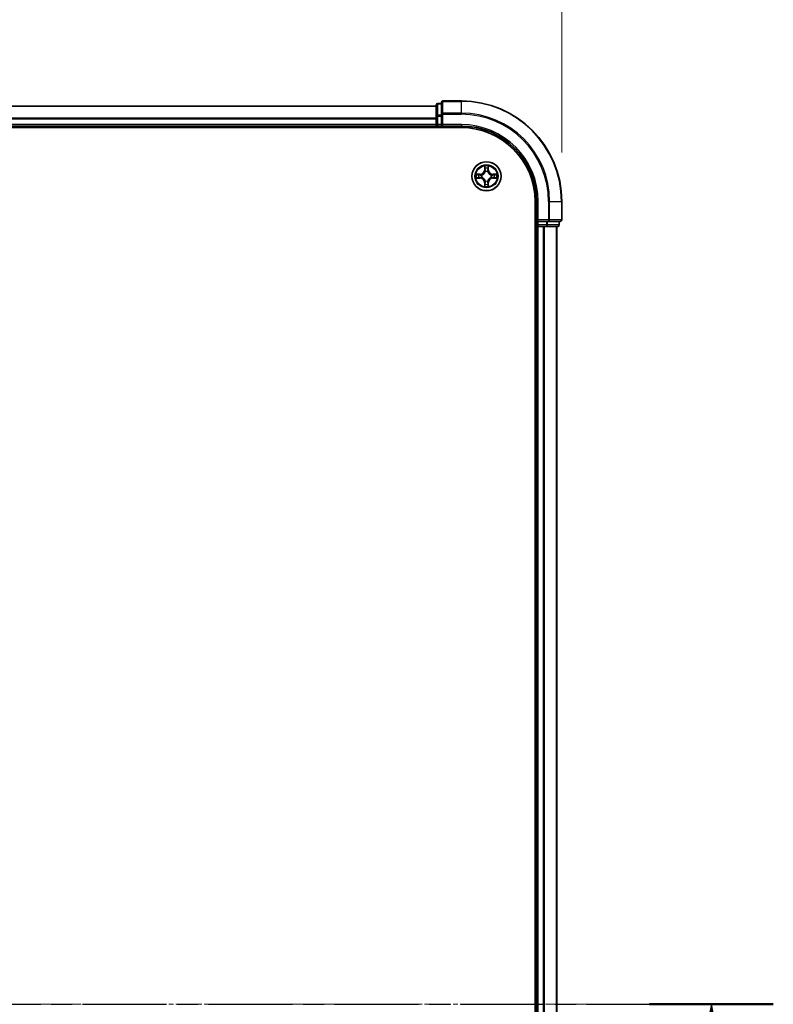
# Model space of a CAD drawing. Units: millimetres. Extents: x 0 to 8131, y 0 to 1826.
# Drawn here: x 1483 to 1633, y 1073 to 1269 of the extents above; entities that cross this region are included whole.
import ezdxf

# ---------------------------------------------------------------- set-up
doc = ezdxf.new("R2010")
doc.units = ezdxf.units.MM
doc.header["$LTSCALE"] = 0.666667
doc.linetypes.add('CHAIN', pattern=[0.3543, 0.2362, -0.0295, 0.0591, -0.0295])
doc.layers.get('Defpoints').update_dxf_attribs({"lineweight": 25})
for name, color, linetype, lineweight in [('Centerline (ISO)', 131, 'Continuous', 18), ('Dimension (ISO)', 7, 'Continuous', 18), ('Dimension (ISO) @ 1', 7, 'Continuous', 18), ('Section Line (ISO)', 7, 'CHAIN', 25), ('Visible (ISO)', 7, 'Continuous', 35), ('Visible Narrow (ISO)', 7, 'Continuous', 25)]:
    doc.layers.add(name, color=color, linetype=linetype, lineweight=lineweight)
doc.styles.add('Note Text (TK)', font='MS PGothic.ttf')
doc.dimstyles.new('Default - Method 1b (TK)', dxfattribs={"dimscale": 0.666667, "dimtxt": 2.5, "dimasz": 2.5, "dimexe": 1, "dimexo": 1.5, "dimgap": 1, "dimtad": 1, "dimtoh": 1, "dimrnd": 1e-08, "dimdsep": 46, "dimtxsty": 'Note Text (TK)', "dimcen": 0.09, "dimdle": 5, "dimclrd": 100, "dimclre": 100, "dimclrt": 7, "dimadec": 1, "dimazin": 1, "dimtfac": 1, "dimtmove": 0, "dimatfit": 3, "dimfxl": 1, "dimtolj": 1, "dimlwd": -1, "dimlwe": -1, "dimarcsym": 0})

# ---------------------------------------------------------------- blocks, each defined once
blk = doc.blocks.new('2dTransSection52')
at = {"layer": 'Section Line (ISO)', "linetype": 'CHAIN', "ltscale": 16.357843}
blk.add_line((144.962, 173.045), (224.101, 173.045), dxfattribs=at)
at = {"layer": 'Section Line (ISO)', "linetype": 'Continuous', "lineweight": 50}
blk.add_line((220.305, 173.045), (224.101, 173.045), dxfattribs=at)
at = {"layer": 'Section Line (ISO)', "linetype": 'Continuous'}
for p, q in [((222.203, 173.045), (221.703, 170.545)), ((222.203, 170.545), (222.203, 173.045)), ((222.703, 170.545), (222.203, 173.045))]:
    blk.add_line(p, q, dxfattribs=at)
blk = doc.blocks.new('*D72')
at = {"layer": 'Defpoints', "color": 0}
for p in [(1590.89, 1356.3), (1160.89, 1232.8), (1590.89, 1232.8)]:
    blk.add_point(p, dxfattribs=at)
at = {"layer": 'Dimension (ISO)', "color": 100}
for p, q in [((1160.89, 1242.55), (1160.89, 1362.8)), ((1590.89, 1242.55), (1590.89, 1362.8)), ((1177.14, 1356.3), (1574.64, 1356.3))]:
    blk.add_line(p, q, dxfattribs=at)
for points in [[(1177.14, 1359), (1177.14, 1353.59), (1160.89, 1356.3)], [(1574.64, 1359), (1574.64, 1353.59), (1590.89, 1356.3)]]:
    blk.add_solid(points, dxfattribs=at)
at = {"layer": 'Dimension (ISO)', "color": 7, "insert": (1333.09, 1370.92), "char_height": 16.25, "attachment_point": 4, "style": 'Note Text (TK)'}
blk.add_mtext('\\A1;430±0.8', dxfattribs=at)

msp = doc.modelspace()

# ---------------------------------------------------------------- linework, layer by layer
at = {"layer": 'Centerline (ISO)', "linetype": 'CHAIN', "ltscale": 23.990969}
msp.add_line((1145.63825, 1072.79545), (1606.13825, 1072.79545), dxfattribs=at)
at = {"layer": 'Visible (ISO)'}
for p, q in [((1565.88825, 1251.79545), (1185.88825, 1251.79545)), ((1565.88825, 1251.99545), (1565.88825, 1249.75409)), ((1566.88825, 1252.29545), (1566.18825, 1252.29545)), ((1566.88825, 1252.49545), (1566.88825, 1250.15494)), ((1570.88825, 1252.79545), (1567.18825, 1252.79545)), ((1566.88825, 1250.15494), (1566.88825, 1249.75409)), ((1565.88825, 1249.75409), (1565.88825, 1249.37855)), ((1565.88825, 1249.15494), (1565.88825, 1249.37855)), ((1565.88825, 1249.15494), (1565.88825, 1248.09545)), ((1565.88825, 1247.79545), (1565.88825, 1248.09545)), ((1566.88825, 1248.09545), (1566.88825, 1249.75409)), ((1566.88825, 1247.79545), (1567.18825, 1248.09545)), ((1566.88825, 1248.09545), (1566.88825, 1247.79545)), ((1180.88825, 1247.49545), (1570.88825, 1247.49545)), ((1565.88825, 1247.79545), (1185.88825, 1247.79545)), ((1565.88825, 1247.79545), (1565.88825, 1247.49545)), ((1566.18825, 1247.79545), (1566.88825, 1247.79545)), ((1566.88825, 1247.79545), (1570.88825, 1247.79545)), ((1585.58825, 1232.79545), (1585.58825, 912.79545)), ((1585.88825, 1232.79545), (1585.88825, 1228.79545)), ((1590.88825, 1229.09545), (1590.88825, 1232.79545)), ((1586.18825, 1229.09545), (1585.88825, 1228.79545)), ((1585.88825, 1228.79545), (1585.88825, 1228.09545)), ((1585.88825, 1228.79545), (1586.18825, 1228.79545)), ((1587.84689, 1228.79545), (1586.18825, 1228.79545)), ((1587.84689, 1228.79545), (1588.24774, 1228.79545)), ((1588.24774, 1228.79545), (1590.58825, 1228.79545)), ((1590.38825, 1228.09545), (1590.38825, 1228.79545)), ((1585.58825, 1227.79545), (1585.88825, 1227.79545)), ((1586.18825, 1227.79545), (1585.88825, 1227.79545)), ((1585.88825, 917.79545), (1585.88825, 1227.79545)), ((1586.18825, 1227.79545), (1587.24774, 1227.79545)), ((1587.47135, 1227.79545), (1587.24774, 1227.79545)), ((1587.47135, 1227.79545), (1587.84689, 1227.79545)), ((1587.84689, 1227.79545), (1590.08825, 1227.79545)), ((1589.88825, 917.79545), (1589.88825, 1227.79545))]:
    msp.add_line(p, q, dxfattribs=at)
msp.add_circle((1575.88825, 1237.79545), 2.9, dxfattribs=at)
for centre, radius, start, end in [((1566.18825, 1251.99545), 0.3, 90, 180), ((1567.18825, 1252.49545), 0.3, 90, 180), ((1570.88825, 1232.79545), 20, 0, 90), ((1566.18825, 1248.09545), 0.3, 180, 270), ((1570.88825, 1232.79545), 15, 0, 90), ((1570.88825, 1232.79545), 14.7, 0, 90), ((1575.88825, 1237.79545), 1.2295, 169.1867335, 169.1872833), ((1575.88825, 1237.79545), 1.2295, 167.0616044, 167.0634047), ((1575.88825, 1237.79545), 1.2295, 102.9365953, 102.9383956), ((1575.88825, 1237.79545), 1.2295, 100.8127167, 100.8132665), ((1575.88825, 1237.79545), 1.2295, 79.1867335, 79.1872833), ((1575.88825, 1237.79545), 1.2295, 77.0616044, 77.0634047), ((1575.88825, 1237.79545), 1.2295, 12.9365953, 12.9383956), ((1575.88825, 1237.79545), 1.2295, 10.8127167, 10.8132665), ((1575.88825, 1237.79545), 1.2295, 190.8127167, 190.8132665), ((1575.88825, 1237.79545), 1.2295, 192.9365953, 192.9383956), ((1575.88825, 1237.79545), 1.2295, 257.0616044, 257.0634047), ((1575.88825, 1237.79545), 1.2295, 259.1867335, 259.1872833), ((1575.88825, 1237.79545), 1.2295, 280.8127167, 280.8132665), ((1575.88825, 1237.79545), 1.2295, 282.9365953, 282.9383956), ((1575.88825, 1237.79545), 1.2295, 347.0616044, 347.0634047), ((1575.88825, 1237.79545), 1.2295, 349.1867335, 349.1872833), ((1590.58825, 1229.09545), 0.3, 270, 0), ((1586.18825, 1228.09545), 0.3, 180, 270), ((1590.08825, 1228.09545), 0.3, 270, 0)]:
    msp.add_arc(centre, radius, start, end, dxfattribs=at)
for points, knots in [([(1573.87073, 1238.18481), (1573.87002, 1238.18496), (1573.86932, 1238.1851), (1573.86759, 1238.18546), (1573.86656, 1238.18568), (1573.86553, 1238.1859)], [-0.0002305990761, -0.0002305990761, -0.0002305990761, -0.0002305990761, 0, 0, 0.0003383294466, 0.0003383294466, 0.0003383294466, 0.0003383294466]), ([(1573.86553, 1238.1859), (1573.86647, 1238.18547), (1573.8674, 1238.18503), (1573.869, 1238.1843), (1573.86967, 1238.18399), (1573.87034, 1238.18368)], [-0.0003383294466, -0.0003383294466, -0.0003383294466, -0.0003383294466, 0, 0, 0.000241517914, 0.000241517914, 0.000241517914, 0.000241517914]), ([(1575.58771, 1239.55416), (1575.58568, 1239.63552), (1575.53969, 1239.72672), (1575.49868, 1239.81631), (1575.49824, 1239.81724), (1575.49781, 1239.81818)], [0, 0, 0, 0, 0.03205597372, 0.03205597372, 0.03239430317, 0.03239430317, 0.03239430317, 0.03239430317]), ([(1575.49781, 1239.81818), (1575.49803, 1239.81715), (1575.49824, 1239.81612), (1575.50042, 1239.8057), (1575.5024, 1239.79629), (1575.50438, 1239.78687)], [-0.032394303167, -0.032394303167, -0.032394303167, -0.032394303167, -0.032055973721, -0.032055973721, -0.028972758337, -0.028972758337, -0.028972758337, -0.028972758337]), ([(1576.2787, 1239.81818), (1576.27827, 1239.81724), (1576.27783, 1239.81631), (1576.2771, 1239.8147), (1576.27679, 1239.81403), (1576.27649, 1239.81337)], [-0.0003383294466, -0.0003383294466, -0.0003383294466, -0.0003383294466, 0, 0, 0.0002415179139, 0.0002415179139, 0.0002415179139, 0.0002415179139]), ([(1576.27761, 1239.81298), (1576.27776, 1239.81368), (1576.2779, 1239.81439), (1576.27827, 1239.81612), (1576.27848, 1239.81715), (1576.2787, 1239.81818)], [-0.0002305990761, -0.0002305990761, -0.0002305990761, -0.0002305990761, 0, 0, 0.0003383294466, 0.0003383294466, 0.0003383294466, 0.0003383294466]), ([(1577.64696, 1238.09599), (1577.72833, 1238.09803), (1577.81952, 1238.14401), (1577.90911, 1238.18503), (1577.91004, 1238.18547), (1577.91098, 1238.1859)], [0, 0, 0, 0, 0.03205597372, 0.03205597372, 0.03239430317, 0.03239430317, 0.03239430317, 0.03239430317]), ([(1577.91098, 1238.1859), (1577.90995, 1238.18568), (1577.90892, 1238.18546), (1577.89851, 1238.18329), (1577.8891, 1238.18131), (1577.87967, 1238.17933)], [-0.032394303167, -0.032394303167, -0.032394303167, -0.032394303167, -0.032055973721, -0.032055973721, -0.028972758337, -0.028972758337, -0.028972758337, -0.028972758337]), ([(1574.12955, 1237.49491), (1574.04818, 1237.49288), (1573.95699, 1237.44689), (1573.8674, 1237.40587), (1573.86647, 1237.40544), (1573.86553, 1237.40501)], [0, 0, 0, 0, 0.03205597372, 0.03205597372, 0.03239430317, 0.03239430317, 0.03239430317, 0.03239430317]), ([(1573.86553, 1237.40501), (1573.86656, 1237.40522), (1573.86759, 1237.40544), (1573.878, 1237.40761), (1573.88741, 1237.40959), (1573.89684, 1237.41157)], [-0.032394303167, -0.032394303167, -0.032394303167, -0.032394303167, -0.032055973721, -0.032055973721, -0.028972758337, -0.028972758337, -0.028972758337, -0.028972758337]), ([(1577.90578, 1237.40609), (1577.90649, 1237.40595), (1577.90719, 1237.4058), (1577.90892, 1237.40544), (1577.90995, 1237.40522), (1577.91098, 1237.40501)], [-0.0002305990761, -0.0002305990761, -0.0002305990761, -0.0002305990761, 0, 0, 0.0003383294466, 0.0003383294466, 0.0003383294466, 0.0003383294466]), ([(1577.91098, 1237.40501), (1577.91004, 1237.40544), (1577.90911, 1237.40587), (1577.9075, 1237.40661), (1577.90684, 1237.40691), (1577.90617, 1237.40722)], [-0.0003383294466, -0.0003383294466, -0.0003383294466, -0.0003383294466, 0, 0, 0.000241517914, 0.000241517914, 0.000241517914, 0.000241517914]), ([(1575.4989, 1235.77792), (1575.49875, 1235.77722), (1575.4986, 1235.77652), (1575.49824, 1235.77479), (1575.49803, 1235.77376), (1575.49781, 1235.77273)], [-0.0002305990761, -0.0002305990761, -0.0002305990761, -0.0002305990761, 0, 0, 0.0003383294466, 0.0003383294466, 0.0003383294466, 0.0003383294466]), ([(1575.49781, 1235.77273), (1575.49824, 1235.77366), (1575.49868, 1235.7746), (1575.49941, 1235.7762), (1575.49972, 1235.77687), (1575.50002, 1235.77754)], [-0.0003383294466, -0.0003383294466, -0.0003383294466, -0.0003383294466, 0, 0, 0.0002415179139, 0.0002415179139, 0.0002415179139, 0.0002415179139]), ([(1576.1888, 1236.03674), (1576.19083, 1235.95538), (1576.23682, 1235.86418), (1576.27783, 1235.7746), (1576.27827, 1235.77366), (1576.2787, 1235.77273)], [0, 0, 0, 0, 0.03205597372, 0.03205597372, 0.03239430317, 0.03239430317, 0.03239430317, 0.03239430317]), ([(1576.2787, 1235.77273), (1576.27848, 1235.77376), (1576.27827, 1235.77479), (1576.27609, 1235.7852), (1576.27411, 1235.79461), (1576.27213, 1235.80404)], [-0.032394303167, -0.032394303167, -0.032394303167, -0.032394303167, -0.032055973721, -0.032055973721, -0.028972758337, -0.028972758337, -0.028972758337, -0.028972758337])]:
    msp.add_open_spline(points, degree=3, knots=knots, dxfattribs=at)
for points in [[(1575.50438, 1239.78687), (1575.52298, 1239.6983), (1575.54165, 1239.60848), (1575.54256, 1239.52784)], [(1577.87967, 1238.17933), (1577.79111, 1238.16072), (1577.70129, 1238.14206), (1577.62064, 1238.14115)], [(1573.89684, 1237.41157), (1573.9854, 1237.43018), (1574.07522, 1237.44885), (1574.15587, 1237.44976)], [(1576.27213, 1235.80404), (1576.25353, 1235.8926), (1576.23486, 1235.98242), (1576.23395, 1236.06307)]]:
    msp.add_open_spline(points, degree=3, dxfattribs=at)
at = {"layer": 'Visible Narrow (ISO)'}
for p, q in [((1566.18825, 1252.29545), (1566.18825, 1252.22592)), ((1566.18825, 1249.98455), (1566.18825, 1252.22592)), ((1566.18825, 1252.22592), (1566.88825, 1252.22592)), ((1567.18825, 1252.79545), (1567.18825, 1252.72592)), ((1567.18825, 1250.38541), (1567.18825, 1252.72592)), ((1567.18825, 1252.72592), (1570.88825, 1252.72592)), ((1570.88825, 1252.72592), (1570.88825, 1252.79545)), ((1570.88825, 1250.38541), (1570.88825, 1252.72592)), ((1565.88825, 1251.72592), (1185.88825, 1251.72592)), ((1566.18825, 1249.98455), (1566.18825, 1249.75409)), ((1566.88825, 1249.98455), (1566.18825, 1249.98455)), ((1566.88825, 1250.15494), (1567.18825, 1250.15494)), ((1567.18825, 1250.38541), (1567.18825, 1250.15494)), ((1570.88825, 1250.38541), (1567.18825, 1250.38541)), ((1567.18825, 1250.15494), (1570.88825, 1250.15494)), ((1567.18825, 1248.09545), (1567.18825, 1250.15494)), ((1570.88825, 1250.38541), (1570.88825, 1250.15494)), ((1565.88825, 1249.38541), (1185.88825, 1249.38541)), ((1565.88825, 1249.15494), (1185.88825, 1249.15494)), ((1565.88825, 1248.09545), (1185.88825, 1248.09545)), ((1565.88825, 1249.75409), (1566.18825, 1249.75409)), ((1565.88825, 1248.09545), (1566.18825, 1248.09545)), ((1566.18825, 1248.09545), (1566.18825, 1249.75409)), ((1566.18825, 1249.75409), (1566.88825, 1249.75409)), ((1566.18825, 1248.09545), (1566.18825, 1247.79545)), ((1566.88825, 1248.09545), (1566.18825, 1248.09545)), ((1570.88825, 1248.09545), (1567.18825, 1248.09545)), ((1570.88825, 1248.09545), (1570.88825, 1247.79545)), ((1566.18825, 1247.49545), (1566.18825, 1247.79545)), ((1574.64506, 1238.1995), (1573.86553, 1238.1859)), ((1574.15587, 1238.14115), (1574.64593, 1238.1497)), ((1574.64719, 1238.07707), (1574.34529, 1238.12571)), ((1574.64593, 1238.1497), (1574.64506, 1238.1995)), ((1574.64593, 1238.1497), (1574.64719, 1238.07707)), ((1574.95135, 1238.04198), (1574.97196, 1238.03655)), ((1575.49781, 1239.81818), (1575.4842, 1239.03865)), ((1575.534, 1239.03778), (1575.4842, 1239.03865)), ((1575.534, 1239.03778), (1575.54256, 1239.52784)), ((1575.534, 1239.03778), (1575.60664, 1239.03651)), ((1575.558, 1239.33841), (1575.60664, 1239.03651)), ((1575.64715, 1238.71175), (1575.64173, 1238.73236)), ((1576.13478, 1238.73236), (1576.12936, 1238.71175)), ((1576.16987, 1239.03651), (1576.21851, 1239.33841)), ((1576.24251, 1239.03778), (1576.16987, 1239.03651)), ((1576.23395, 1239.52784), (1576.24251, 1239.03778)), ((1576.24251, 1239.03778), (1576.29231, 1239.03865)), ((1576.29231, 1239.03865), (1576.2787, 1239.81818)), ((1576.80455, 1238.03655), (1576.82516, 1238.04198)), ((1577.13058, 1238.1497), (1577.12932, 1238.07707)), ((1577.43122, 1238.12571), (1577.12932, 1238.07707)), ((1577.13058, 1238.1497), (1577.13145, 1238.1995)), ((1577.13058, 1238.1497), (1577.62064, 1238.14115)), ((1577.91098, 1238.1859), (1577.13145, 1238.1995)), ((1573.86553, 1237.40501), (1574.64506, 1237.3914)), ((1574.64593, 1237.4412), (1574.15587, 1237.44976)), ((1574.34529, 1237.4652), (1574.64719, 1237.51383)), ((1574.64593, 1237.4412), (1574.64506, 1237.3914)), ((1574.64593, 1237.4412), (1574.64719, 1237.51383)), ((1574.97196, 1237.55435), (1574.95135, 1237.54893)), ((1575.534, 1236.55312), (1575.4842, 1236.55225)), ((1575.4842, 1236.55225), (1575.49781, 1235.77273)), ((1575.534, 1236.55312), (1575.60664, 1236.55439)), ((1575.54256, 1236.06307), (1575.534, 1236.55312)), ((1575.60664, 1236.55439), (1575.558, 1236.25249)), ((1575.64173, 1236.85854), (1575.64715, 1236.87916)), ((1576.12936, 1236.87916), (1576.13478, 1236.85854)), ((1576.21851, 1236.25249), (1576.16987, 1236.55439)), ((1576.24251, 1236.55312), (1576.16987, 1236.55439)), ((1576.24251, 1236.55312), (1576.23395, 1236.06307)), ((1576.24251, 1236.55312), (1576.29231, 1236.55225)), ((1576.2787, 1235.77273), (1576.29231, 1236.55225)), ((1576.82516, 1237.54893), (1576.80455, 1237.55435)), ((1577.12932, 1237.51383), (1577.43122, 1237.4652)), ((1577.13058, 1237.4412), (1577.12932, 1237.51383)), ((1577.62064, 1237.44976), (1577.13058, 1237.4412)), ((1577.13058, 1237.4412), (1577.13145, 1237.3914)), ((1577.13145, 1237.3914), (1577.91098, 1237.40501)), ((1586.18825, 1232.79545), (1585.88825, 1232.79545)), ((1586.18825, 1229.09545), (1586.18825, 1232.79545)), ((1588.24774, 1232.79545), (1588.24774, 1229.09545)), ((1588.47821, 1232.79545), (1588.24774, 1232.79545)), ((1588.47821, 1229.09545), (1588.47821, 1232.79545)), ((1588.47821, 1232.79545), (1590.81872, 1232.79545)), ((1590.81872, 1232.79545), (1590.81872, 1229.09545)), ((1590.81872, 1232.79545), (1590.88825, 1232.79545)), ((1588.24774, 1229.09545), (1586.18825, 1229.09545)), ((1586.18825, 1228.09545), (1586.18825, 1228.79545)), ((1587.84689, 1228.79545), (1587.84689, 1228.09545)), ((1588.07735, 1228.09545), (1588.07735, 1228.79545)), ((1588.24774, 1229.09545), (1588.24774, 1228.79545)), ((1588.24774, 1229.09545), (1588.47821, 1229.09545)), ((1590.81872, 1229.09545), (1588.47821, 1229.09545)), ((1590.31872, 1228.79545), (1590.31872, 1228.09545)), ((1590.81872, 1229.09545), (1590.88825, 1229.09545)), ((1585.88825, 1228.09545), (1585.58825, 1228.09545)), ((1585.88825, 1228.09545), (1586.18825, 1228.09545)), ((1586.18825, 1228.09545), (1586.18825, 1227.79545)), ((1587.84689, 1228.09545), (1586.18825, 1228.09545)), ((1586.18825, 917.79545), (1586.18825, 1227.79545)), ((1587.24774, 917.79545), (1587.24774, 1227.79545)), ((1587.47821, 917.79545), (1587.47821, 1227.79545)), ((1587.84689, 1228.09545), (1587.84689, 1227.79545)), ((1587.84689, 1228.09545), (1588.07735, 1228.09545)), ((1590.31872, 1228.09545), (1588.07735, 1228.09545)), ((1589.81872, 917.79545), (1589.81872, 1227.79545)), ((1590.31872, 1228.09545), (1590.38825, 1228.09545))]:
    msp.add_line(p, q, dxfattribs=at)
for radius in [2.86769, 2.30915, 2.14146]:
    msp.add_circle((1575.88825, 1237.79545), radius, dxfattribs=at)
for centre, radius, start, end in [((1570.88825, 1232.79545), 19.93047, 0, 90), ((1570.88825, 1232.79545), 17.58995, 0, 90), ((1570.88825, 1232.79545), 17.35949, 0, 90), ((1570.88825, 1232.79545), 15.3, 0, 90), ((1575.88825, 1237.79545), 2.06006, 169.0745817, 190.9254183), ((1575.88825, 1237.79545), 1.61218, 169.6924792, 190.3075208), ((1574.63015, 1239.05356), 0.85418, 271, 359), ((1574.63015, 1239.05356), 0.90399, 271, 359), ((1575.88825, 1237.79545), 0.9688, 165.2580441, 194.7419559), ((1575.88825, 1237.79545), 0.94748, 165.2580441, 194.7419559), ((1575.88825, 1237.79545), 2.06006, 79.0745817, 100.9254183), ((1575.88825, 1237.79545), 1.61218, 79.6924792, 100.3075208), ((1575.88825, 1237.79545), 0.9688, 75.2580441, 104.7419559), ((1575.88825, 1237.79545), 0.94748, 75.2580441, 104.7419559), ((1577.14636, 1239.05356), 0.90399, 181, 269), ((1577.14636, 1239.05356), 0.85418, 181, 269), ((1575.88825, 1237.79545), 0.94748, 345.2580441, 14.7419559), ((1575.88825, 1237.79545), 0.9688, 345.2580441, 14.7419559), ((1575.88825, 1237.79545), 1.61218, 349.6924792, 10.3075208), ((1575.88825, 1237.79545), 2.06006, 349.0745817, 10.9254183), ((1574.63015, 1236.53735), 0.85418, 1, 89), ((1574.63015, 1236.53735), 0.90399, 1, 89), ((1575.88825, 1237.79545), 1.61218, 259.6924792, 280.3075208), ((1575.88825, 1237.79545), 0.9688, 255.2580441, 284.7419559), ((1575.88825, 1237.79545), 0.94748, 255.2580441, 284.7419559), ((1577.14636, 1236.53735), 0.90399, 91, 179), ((1577.14636, 1236.53735), 0.85418, 91, 179), ((1575.88825, 1237.79545), 2.06006, 259.0745817, 280.9254183)]:
    msp.add_arc(centre, radius, start, end, dxfattribs=at)
for centre, major_axis, ratio, start_param, end_param in [((1566.18825, 1251.99545), (-0.3, 0), 0.76822128, 4.71238898, 6.283185307), ((1567.18825, 1252.49545), (-0.3, 0), 0.76822128, 4.71238898, 6.283185307), ((1566.18825, 1249.75409), (-0.3, 0), 0.76822128, 4.71238898, 6.283185307), ((1567.18825, 1250.15494), (-0.3, 0), 0.76822128, 4.71238898, 6.283185307), ((1574.15674, 1238.09135), (0.002, 0.04996), 0.548506655, 0.104424734, 1.499606902), ((1573.95538, 1238.10628), (0.4402, 0.00194), 0.086733588, 0.48228184, 1.097537717), ((1574.34616, 1238.07591), (0.00795, 0.04936), 0.895740182, 0.197319494, 1.552742616), ((1574.64806, 1238.02727), (0.00795, 0.04936), 0.895720538, 0.197301699, 1.54834765), ((1574.99466, 1238.03058), (-0.00905, 0.04917), 0.876846413, 0.18229136, 1.179902188), ((1574.99466, 1238.03058), (-0.01491, 0.04772), 0.410701227, 0.095735791, 1.318687473), ((1575.59236, 1239.52697), (-0.04996, -0.002), 0.548506655, 4.783578405, 6.178760573), ((1575.57743, 1239.72833), (0.00194, 0.4402), 0.086733588, 2.044054937, 2.659310813), ((1575.6078, 1239.33754), (-0.04936, -0.00795), 0.895740182, 4.730442692, 6.085865813), ((1575.65313, 1238.68904), (-0.04917, 0.00905), 0.876846415, 5.103283132, 6.100893958), ((1575.65313, 1238.68904), (-0.04772, 0.01491), 0.410701226, 4.964497834, 6.187449516), ((1575.65644, 1239.03564), (-0.04936, -0.00795), 0.895720538, 4.734837657, 6.085883608), ((1576.12007, 1239.03564), (0.04936, -0.00795), 0.895720538, 0.197301699, 1.54834765), ((1576.12338, 1238.68904), (0.04772, 0.01491), 0.410701227, 0.095735791, 1.318687473), ((1576.12338, 1238.68904), (0.04917, 0.00905), 0.876846413, 0.18229136, 1.179902188), ((1576.16871, 1239.33754), (0.04936, -0.00795), 0.895740182, 0.197319494, 1.552742616), ((1576.18415, 1239.52697), (0.04996, -0.002), 0.548506655, 0.104424734, 1.499606902), ((1576.19908, 1239.72833), (0.00194, -0.4402), 0.086733588, 0.48228184, 1.097537717), ((1576.78185, 1238.03058), (0.00905, 0.04917), 0.876846415, 5.103283132, 6.100893958), ((1576.78185, 1238.03058), (0.01491, 0.04772), 0.410701226, 4.964497834, 6.187449516), ((1577.12845, 1238.02727), (-0.00795, 0.04936), 0.895720538, 4.734837657, 6.085883608), ((1577.82113, 1238.10628), (0.4402, -0.00194), 0.086733588, 2.044054937, 2.659310813), ((1577.43035, 1238.07591), (-0.00795, 0.04936), 0.895740182, 4.730442692, 6.085865813), ((1577.61977, 1238.09135), (-0.002, 0.04996), 0.548506655, 4.783578405, 6.178760573), ((1574.15674, 1237.49956), (0.002, -0.04996), 0.548506655, 4.783578405, 6.178760573), ((1573.95538, 1237.48462), (0.4402, -0.00194), 0.086733588, 5.18564759, 5.800903467), ((1574.34616, 1237.515), (0.00795, -0.04936), 0.895740182, 4.730442692, 6.085865813), ((1574.64806, 1237.56364), (0.00795, -0.04936), 0.895720538, 4.734837657, 6.085883608), ((1574.99466, 1237.56032), (-0.00905, -0.04917), 0.876846415, 5.103283132, 6.100893958), ((1574.99466, 1237.56032), (-0.01491, -0.04772), 0.410701226, 4.964497834, 6.187449516), ((1575.57743, 1235.86258), (0.00194, -0.4402), 0.086733588, 3.623874494, 4.239130371), ((1575.59236, 1236.06394), (-0.04996, 0.002), 0.548506655, 0.104424734, 1.499606902), ((1575.6078, 1236.25336), (-0.04936, 0.00795), 0.895740182, 0.197319494, 1.552742616), ((1575.65313, 1236.90186), (-0.04917, -0.00905), 0.876846413, 0.18229136, 1.179902188), ((1575.65313, 1236.90186), (-0.04772, -0.01491), 0.410701227, 0.095735791, 1.318687473), ((1575.65644, 1236.55526), (-0.04936, 0.00795), 0.895720538, 0.197301699, 1.54834765), ((1576.12007, 1236.55526), (0.04936, 0.00795), 0.895720538, 4.734837657, 6.085883608), ((1576.12338, 1236.90186), (0.04772, -0.01491), 0.410701226, 4.964497834, 6.187449516), ((1576.12338, 1236.90186), (0.04917, -0.00905), 0.876846415, 5.103283132, 6.100893958), ((1576.16871, 1236.25336), (0.04936, 0.00795), 0.895740182, 4.730442692, 6.085865813), ((1576.18415, 1236.06394), (0.04996, 0.002), 0.548506655, 4.783578405, 6.178760573), ((1576.19908, 1235.86258), (0.00194, 0.4402), 0.086733588, 5.18564759, 5.800903467), ((1576.78185, 1237.56032), (0.01491, -0.04772), 0.410701227, 0.095735791, 1.318687473), ((1576.78185, 1237.56032), (0.00905, -0.04917), 0.876846413, 0.18229136, 1.179902188), ((1577.12845, 1237.56364), (-0.00795, -0.04936), 0.895720538, 0.197301699, 1.54834765), ((1577.43035, 1237.515), (-0.00795, -0.04936), 0.895740182, 0.197319494, 1.552742616), ((1577.82113, 1237.48462), (0.4402, 0.00194), 0.086733588, 3.623874494, 4.239130371), ((1577.61977, 1237.49956), (-0.002, -0.04996), 0.548506655, 0.104424734, 1.499606902), ((1588.24774, 1229.09545), (0, -0.3), 0.76822128, 0, 1.570796327), ((1590.58825, 1229.09545), (0, -0.3), 0.76822128, 0, 1.570796327), ((1587.84689, 1228.09545), (0, -0.3), 0.76822128, 0, 1.570796327), ((1590.08825, 1228.09545), (0, -0.3), 0.76822128, 0, 1.570796327)]:
    msp.add_ellipse(centre, major_axis=major_axis, ratio=ratio, start_param=start_param, end_param=end_param, dxfattribs=at)
for points in [[(1573.87034, 1238.18368), (1573.95836, 1238.14332), (1574.0488, 1238.09801), (1574.12955, 1238.09599)], [(1574.15587, 1238.14115), (1574.06728, 1238.14215), (1573.96763, 1238.16457), (1573.87073, 1238.18481)], [(1574.12955, 1238.09599), (1574.20311, 1238.09415), (1574.26353, 1238.09003), (1574.3021, 1238.08392)], [(1574.3021, 1238.08392), (1574.40274, 1238.06777), (1574.50338, 1238.05162), (1574.60404, 1238.0355)], [(1574.60404, 1238.0355), (1574.71594, 1238.01757), (1574.8302, 1238.01735), (1574.95135, 1238.04198)], [(1574.97794, 1238.0775), (1574.86267, 1238.05718), (1574.75366, 1238.05895), (1574.64719, 1238.07707)], [(1575.59979, 1239.38161), (1575.59368, 1239.42018), (1575.58955, 1239.4806), (1575.58771, 1239.55416)], [(1575.64821, 1239.07967), (1575.63209, 1239.18032), (1575.61594, 1239.28097), (1575.59979, 1239.38161)], [(1575.60664, 1239.03651), (1575.62476, 1238.93004), (1575.62653, 1238.82104), (1575.60621, 1238.70576)], [(1575.64173, 1238.73236), (1575.66635, 1238.8535), (1575.66613, 1238.96777), (1575.64821, 1239.07967)], [(1576.1283, 1239.07967), (1576.11037, 1238.96777), (1576.11016, 1238.8535), (1576.13478, 1238.73236)], [(1576.17672, 1239.38161), (1576.16057, 1239.28097), (1576.14442, 1239.18032), (1576.1283, 1239.07967)], [(1576.1703, 1238.70576), (1576.14998, 1238.82104), (1576.15175, 1238.93004), (1576.16987, 1239.03651)], [(1576.1888, 1239.55416), (1576.18696, 1239.4806), (1576.18283, 1239.42018), (1576.17672, 1239.38161)], [(1576.27649, 1239.81337), (1576.23613, 1239.72535), (1576.19082, 1239.63491), (1576.1888, 1239.55416)], [(1576.23395, 1239.52784), (1576.23495, 1239.61642), (1576.25737, 1239.71608), (1576.27761, 1239.81298)], [(1577.12932, 1238.07707), (1577.02284, 1238.05895), (1576.91384, 1238.05718), (1576.79857, 1238.0775)], [(1576.82516, 1238.04198), (1576.94631, 1238.01735), (1577.06057, 1238.01757), (1577.17247, 1238.0355)], [(1577.17247, 1238.0355), (1577.27313, 1238.05162), (1577.37377, 1238.06777), (1577.47441, 1238.08392)], [(1577.47441, 1238.08392), (1577.51298, 1238.09003), (1577.5734, 1238.09415), (1577.64696, 1238.09599)], [(1574.3021, 1237.50698), (1574.26353, 1237.50087), (1574.20311, 1237.49675), (1574.12955, 1237.49491)], [(1574.60404, 1237.55541), (1574.50338, 1237.53928), (1574.40274, 1237.52314), (1574.3021, 1237.50698)], [(1574.95135, 1237.54893), (1574.8302, 1237.57355), (1574.71594, 1237.57333), (1574.60404, 1237.55541)], [(1574.64719, 1237.51383), (1574.75366, 1237.53195), (1574.86267, 1237.53372), (1574.97794, 1237.5134)], [(1575.54256, 1236.06307), (1575.54156, 1235.97448), (1575.51914, 1235.87483), (1575.4989, 1235.77792)], [(1575.58771, 1236.03674), (1575.58955, 1236.11031), (1575.59368, 1236.17073), (1575.59979, 1236.20929)], [(1575.59979, 1236.20929), (1575.61594, 1236.30993), (1575.63209, 1236.41058), (1575.64821, 1236.51123)], [(1575.60621, 1236.88514), (1575.62653, 1236.76986), (1575.62476, 1236.66086), (1575.60664, 1236.55439)], [(1575.64821, 1236.51123), (1575.66613, 1236.62314), (1575.66635, 1236.7374), (1575.64173, 1236.85854)], [(1576.13478, 1236.85854), (1576.11016, 1236.7374), (1576.11037, 1236.62314), (1576.1283, 1236.51123)], [(1576.1283, 1236.51123), (1576.14442, 1236.41058), (1576.16057, 1236.30993), (1576.17672, 1236.20929)], [(1576.16987, 1236.55439), (1576.15175, 1236.66086), (1576.14998, 1236.76986), (1576.1703, 1236.88514)], [(1576.17672, 1236.20929), (1576.18283, 1236.17073), (1576.18696, 1236.11031), (1576.1888, 1236.03674)], [(1576.79857, 1237.5134), (1576.91384, 1237.53372), (1577.02284, 1237.53195), (1577.12932, 1237.51383)], [(1577.17247, 1237.55541), (1577.06057, 1237.57333), (1576.94631, 1237.57355), (1576.82516, 1237.54893)], [(1577.47441, 1237.50698), (1577.37377, 1237.52314), (1577.27313, 1237.53928), (1577.17247, 1237.55541)], [(1577.64696, 1237.49491), (1577.5734, 1237.49675), (1577.51298, 1237.50087), (1577.47441, 1237.50698)], [(1577.62064, 1237.44976), (1577.70923, 1237.44876), (1577.80888, 1237.42633), (1577.90578, 1237.40609)], [(1577.90617, 1237.40722), (1577.81815, 1237.44758), (1577.72771, 1237.49289), (1577.64696, 1237.49491)], [(1575.50002, 1235.77754), (1575.54038, 1235.86556), (1575.58569, 1235.95599), (1575.58771, 1236.03674)]]:
    msp.add_open_spline(points, degree=3, dxfattribs=at)
for points, knots in [([(1574.97196, 1238.03655), (1575.05599, 1238.06386), (1575.22174, 1238.14087), (1575.43304, 1238.32435), (1575.57301, 1238.52444), (1575.62667, 1238.64872), (1575.64715, 1238.71175)], [-0.1748660129, -0.1748660129, -0.1748660129, -0.1748660129, -0.1459953088, -0.1171246048, -0.0954715768, -0.0738185488, -0.0738185488, -0.0738185488, -0.0738185488]), ([(1575.60621, 1238.70576), (1575.58759, 1238.64581), (1575.53871, 1238.5277), (1575.41151, 1238.33987), (1575.2155, 1238.17226), (1575.05788, 1238.10232), (1574.97794, 1238.0775)], [0.0738185488, 0.0738185488, 0.0738185488, 0.0738185488, 0.0954715768, 0.1171246048, 0.1459953088, 0.1748660129, 0.1748660129, 0.1748660129, 0.1748660129]), ([(1576.12936, 1238.71175), (1576.15667, 1238.62772), (1576.23368, 1238.46196), (1576.41715, 1238.25067), (1576.61724, 1238.1107), (1576.74153, 1238.05704), (1576.80455, 1238.03655)], [-0.1748660129, -0.1748660129, -0.1748660129, -0.1748660129, -0.1459953088, -0.1171246048, -0.0954715768, -0.0738185488, -0.0738185488, -0.0738185488, -0.0738185488]), ([(1576.79857, 1238.0775), (1576.73861, 1238.09611), (1576.62051, 1238.145), (1576.43267, 1238.27219), (1576.26507, 1238.46821), (1576.19512, 1238.62582), (1576.1703, 1238.70576)], [0.0738185488, 0.0738185488, 0.0738185488, 0.0738185488, 0.0954715768, 0.1171246048, 0.1459953088, 0.1748660129, 0.1748660129, 0.1748660129, 0.1748660129]), ([(1575.64715, 1236.87916), (1575.61984, 1236.96319), (1575.54283, 1237.12894), (1575.35936, 1237.34023), (1575.15927, 1237.48021), (1575.03498, 1237.53387), (1574.97196, 1237.55435)], [-0.1748660129, -0.1748660129, -0.1748660129, -0.1748660129, -0.1459953088, -0.1171246048, -0.0954715768, -0.0738185488, -0.0738185488, -0.0738185488, -0.0738185488]), ([(1574.97794, 1237.5134), (1575.0379, 1237.49479), (1575.156, 1237.4459), (1575.34384, 1237.31871), (1575.51144, 1237.12269), (1575.58139, 1236.96508), (1575.60621, 1236.88514)], [0.0738185488, 0.0738185488, 0.0738185488, 0.0738185488, 0.0954715768, 0.1171246048, 0.1459953088, 0.1748660129, 0.1748660129, 0.1748660129, 0.1748660129]), ([(1576.80455, 1237.55435), (1576.72052, 1237.52704), (1576.55477, 1237.45003), (1576.34347, 1237.26655), (1576.2035, 1237.06647), (1576.14984, 1236.94218), (1576.12936, 1236.87916)], [-0.1748660129, -0.1748660129, -0.1748660129, -0.1748660129, -0.1459953088, -0.1171246048, -0.0954715768, -0.0738185488, -0.0738185488, -0.0738185488, -0.0738185488]), ([(1576.1703, 1236.88514), (1576.18892, 1236.9451), (1576.2378, 1237.0632), (1576.36499, 1237.25104), (1576.56101, 1237.41864), (1576.71863, 1237.48859), (1576.79857, 1237.5134)], [0.0738185488, 0.0738185488, 0.0738185488, 0.0738185488, 0.0954715768, 0.1171246048, 0.1459953088, 0.1748660129, 0.1748660129, 0.1748660129, 0.1748660129])]:
    msp.add_open_spline(points, degree=3, knots=knots, dxfattribs=at)

# ---------------------------------------------------------------- block references
at = {"layer": 'Section Line (ISO)', "xscale": 6.5, "yscale": 6.5, "zscale": 6.5}
msp.add_blockref('2dTransSection52', (176.41667, -52), dxfattribs=at)

# ---------------------------------------------------------------- dimensions: what is measured, and where the dimension line sits
at = {"layer": 'Dimension (ISO) @ 1', "color": 100}
dim = msp.add_linear_dim(base=(1590.88825, 1356.29545), p1=(1160.88825, 1232.79545), p2=(1590.88825, 1232.79545), angle=180, dimstyle='Default - Method 1b (TK)', override={"dimscale": 1, "dimtxt": 16.25, "dimasz": 16.25, "dimexe": 6.5, "dimexo": 9.75, "dimgap": 6.5, "dimdec": 2, "dimcen": 0.585, "dimtol": 1, "dimlim": 0, "dimtp": 0.8, "dimtm": 0.8, "dimtdec": 2, "dimtix": 0, "dimtofl": 0, "dimtmove": 0, "dimatfit": 1}, dxfattribs=at)
dim.commit()
dim.dimension.update_dxf_attribs({"geometry": '*D72', "text_midpoint": (1375.88825, 1356.29545), "dimtype": 128})

doc.saveas('drawing.dxf')
